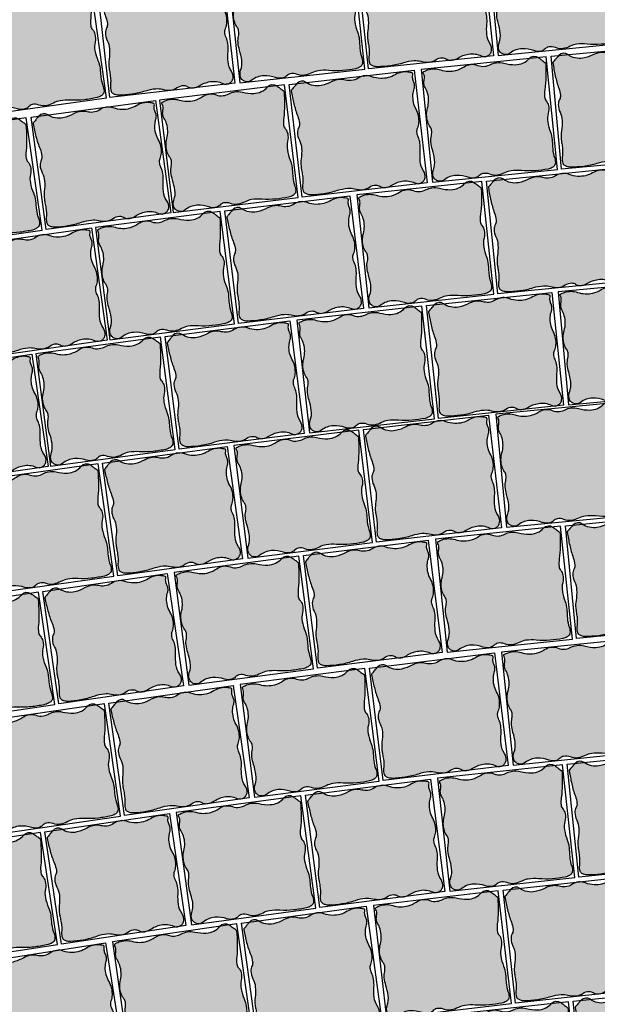
# Model space of a CAD drawing. Units: millimetres. Extents: x 77463 to 116177, y -30163 to 3468.
# Drawn here: x 113261 to 113355, y -26471 to -26311 of the extents above; entities that cross this region are included whole.
import ezdxf

# ---------------------------------------------------------------- set-up
doc = ezdxf.new("R2010")
doc.units = ezdxf.units.MM
doc.header["$LTSCALE"] = 0.05
doc.layers.add('A-linie pomocnicze', color=253, linetype='Continuous', lineweight=9)

# ---------------------------------------------------------------- blocks, each defined once
blk = doc.blocks.new('Kostka Beganit 102x92')
h = blk.add_hatch(color=0)
edge = h.paths.add_edge_path()
edge.add_arc((26.9533223758091, 28.20773926153662), 38.58216868930047, 226.0347638774542, 226.5260542134106, ccw=False)
edge.add_arc((1.344745355197761, 1.65706176415918), 1.693990466591659, 223.6899680384589, 226.0347638774547, ccw=False)
edge.add_arc((0.182714241592885, 0.5469899105538203), 0.08695100560987322, 176.2650703351205, 223.6899680384589, ccw=False)
edge.add_arc((20.10830727927754, -0.7537390631798783), 20.05495425497203, 173.2303799622758, 176.2650703351204, ccw=False)
edge.add_arc((8.079119177753512, 0.6741862517202077), 7.941311653063228, 165.6290484590757, 173.2303799622758, ccw=False)
edge.add_arc((-1.963151695522539, 3.247176892506555), 2.425340898740689, 345.6290484590758, 359.4067801377373)
edge.add_arc((-0.1241940576216117, 3.22813630716954), 0.5862846902782796, 359.4067801377373, 394.20897034871)
edge.add_arc((1.06258464346788, 4.034941927889673), 0.8487689655078934, 185.4253380825619, 214.20897034871, ccw=False)
edge.add_arc((1.632224183746293, 4.089042893186795), 1.420971831888937, 159.5638695210207, 185.4253380825619, ccw=False)
edge.add_arc((-1.299014264490995, 5.181265271500818), 1.70714398503896, 339.5638695210207, 363.1242341348257)
edge.add_arc((-3.64391024152373, 5.053275503011396), 4.055530351023545, 3.124234134825672, 15.06075495160138)
edge.add_arc((2.503202585967788, 6.707377635790259), 2.310241399485136, 179.223838343418, 195.0607549516013, ccw=False)
edge.add_arc((6.309437638043239, 6.655813027486316), 6.116825718855632, 176.5037151418389, 179.223838343418, ccw=False)
edge.add_arc((-13.21678666086581, 7.848817227109759), 13.44580944084679, 356.5037151418388, 358.3382920323085)
edge.add_arc((-2.945444969351718, 7.550841397908629), 3.170146457923318, 358.3382920323085, 372.9553609882033)
edge.add_arc((1.133476749731215, 8.489188018244736), 1.015316093611777, 166.9748291683526, 192.9553609882032, ccw=False)
edge.add_arc((0.4181497993886742, 8.654665293719946), 0.2810985682250162, 134.9727518727608, 166.9748291683526, ccw=False)
edge.add_arc((0.6764279942030766, 8.396141323521555), 0.6465329249619342, 114.0281096128418, 134.9727518727615, ccw=False)
edge.add_arc((0.8523225970403576, 8.001596627801828), 1.078510271853941, 95.0083217827717, 114.02810961284189, ccw=False)
edge.add_arc((1.573680711024153, -0.2297943972381109), 9.341448958284955, 88.57191964209761, 95.00832178277187, ccw=False)
edge.add_arc((1.645760905974871, 2.661524483981811), 6.449231741787731, 78.56893234910928, 88.57191964209761, ccw=False)
edge.add_arc((3.638786133468002, 12.51824106142707), 3.606960939615521, 258.5689323491093, 271.9579867638446)
edge.add_arc((3.70464453987777, 10.59180324975731), 1.67939771836289, 271.9579867638446, 291.0579010813524)
edge.add_arc((5.048641011925623, 7.101120544297652), 2.061082500415475, 93.83189273215459, 111.0579010813534, ccw=False)
edge.add_arc((4.982614726013066, 8.086895938891738), 1.073098391728229, 60.370636305267226, 93.83189273215459, ccw=False)
edge.add_arc((5.944144838384009, 9.777477098304498), 0.8717935881918566, 240.3706363052669, 277.621983991706)
edge.add_arc((5.98006582631053, 9.509047506927024), 0.6009712056222193, 277.621983991706, 308.9041993935196)
edge.add_arc((6.781571466357764, 8.515879636051299), 0.6752708210981617, 99.43451402387262, 128.904199393517, ccw=False)
edge.add_arc((6.834524407003197, 8.19720829965334), 0.9983117388851501, 63.687432533449226, 99.43451402387268, ccw=False)
edge.add_arc((8.37945701853155, 11.32141647813436), 2.487013714591395, 243.6874325334491, 266.11300049053)
edge.add_arc((8.321427787027144, 10.4673572597449), 1.630985362125781, 266.11300049053, 303.0504421569276)
edge.add_arc((9.524267530370144, 8.618711592490417), 0.5745336813703845, 58.53264920207448, 123.05044215692749, ccw=False)
edge.add_arc((9.468558451418314, 8.527686249588672), 0.6812534758231538, 38.18382644730838, 58.53264920207448, ccw=False)
edge.add_arc((9.624693797165147, 8.65048130007461), 0.4826159400568064, 13.954077923492775, 38.18382644730673, ccw=False)
edge.add_arc((9.294542933669424, 8.568446451164807), 0.8228060473536319, -26.937040224196892, 13.95407792349289, ccw=False)
edge.add_arc((11.50756942100094, 7.443914552311118), 1.659543288491414, 153.0629597758033, 181.5407742244305)
edge.add_arc((14.82491390804528, 7.533144707922384), 4.978087617921698, 181.5407742244305, 191.1096779280497)
edge.add_arc((7.020052597973232, 6.00052267505035), 2.97582905030562, -1.2763084983445196, 11.109677928049507, ccw=False)
edge.add_arc((8.258802221955525, 5.972923988983535), 1.736772022405415, 341.3870614713606, 358.7236915016555, ccw=False)
edge.add_arc((10.95199835062736, 5.065886245631681), 1.105062394895811, 161.3870614713608, 183.1693349123194)
edge.add_arc((10.50560206317489, 5.041168472478098), 0.657982297194039, 183.1693349123193, 209.7076536664239)
edge.add_arc((8.678657362048863, 3.998774142720466), 1.445422770709745, 11.890215402491094, 29.707653666422914, ccw=False)
edge.add_arc((8.177964167485158, 3.893350836463618), 1.95709429481924, -21.884161048286273, 11.890215402491094, ccw=False)
edge.add_arc((11.99472672028112, 2.360247612976163), 2.156065303141093, 158.1158389517124, 190.249702440648)
edge.add_arc((11.83311245086208, 2.331023859089889), 1.991830106331588, 190.249702440648, 204.8885417285014)
edge.add_arc((9.373612438121985, 1.189959750674237), 0.7194735675830357, 0.41195174744211727, 24.888541728501025, ccw=False)
edge.add_arc((9.160877619138287, 1.188430179188921), 0.9322138853344093, -17.549876131574194, 0.41195174744211727, ccw=False)
edge.add_arc((11.17358303404243, 0.5518998259859927), 1.178746554307485, 162.450123868425, 178.4097668289071)
edge.add_arc((10.47776368827379, 0.5712171165202161), 0.4826591175156096, 178.4097668289071, 203.7983300538526)
edge.add_arc((9.859980149526653, 0.2987636185894297), 0.1925352317510692, -16.92317047991628, 23.798330053853704, ccw=False)
edge.add_arc((9.980242752878503, 0.2621719157601931), 0.06682904065091817, 291.78260632342335, 343.07682952008383, ccw=False)
edge.add_arc((9.130123296775734, 2.38949489255864), 2.357725401741718, 283.4248785991817, 291.78260632342295, ccw=False)
edge.add_arc((9.294380254479247, 1.701341927959728), 1.650240524984424, 245.94615120980592, 283.4248785991817, ccw=False)
edge.add_arc((7.717489735155657, -1.831472679872088), 2.218527077656304, 65.94615120980603, 98.11799011667958)
edge.add_arc((7.700498734114165, -1.712355812882665), 2.098204502393938, 98.11799011667956, 118.0737067708072)
edge.add_arc((6.149446089913373, 1.195718785425653), 1.197650800013671, 271.55749905036384, 298.07370677080723, ccw=False)
edge.add_arc((6.150442598249147, 1.159069223611279), 1.16098769307974, 242.00293477831718, 271.55749905036384, ccw=False)
edge.add_arc((5.068939106947139, -0.8751943792928121), 1.142895595587194, 62.0029347783161, 91.79587897981322)
edge.add_arc((5.077974476728587, -1.163364693537498), 1.431207523746556, 91.79587897981325, 111.1343400218752)
edge.add_arc((4.02071904776823, 1.571694919167966), 1.501085116342204, 272.25557701190434, 291.13434002187506, ccw=False)
edge.add_arc((4.019603699059919, 1.600012177742103), 1.529424331855264, 248.67190311141871, 272.25557701190434, ccw=False)
edge.add_arc((2.247435591677777, -2.938786175344519), 3.343077108965891, 68.6719031114187, 84.5619349541397)
edge.add_arc((2.417952611764696, -1.147606577994765), 1.5437993638411, 84.5619349541397, 132.2540428747302)
edge.add_arc((1.008397371256184, 0.4039727311303543), 0.5524459291888425, 227.2177400932701, 312.25404287473015, ccw=False)
edge.add_arc((24.98918839587976, 26.31696064992545), 35.85912066706648, 226.9299517473357, 227.2177400932701, ccw=False)
edge.add_arc((12.93372713650092, 13.42070751861959), 18.20558020054532, 226.5260542134106, 226.9299517473345, ccw=False)
at = {"color": 7}
blk.add_lwpolyline([(0, 0), (10.2, 0), (10.2, 9.2), (0, 9.2)], close=True, dxfattribs=at)
blk.add_lwpolyline([(0.4078391229475073, 0.2091489462782192, -0.002143661769987378), (0.1687402656000376, 0.4377932415835843, -0.01023145891605297), (0.119841003983538, 0.4869279977547194, -0.2099352236962381), (0.09594791196224897, 0.5526539567220647, -0.01324210863119073), (0.1931731591323569, 1.610287828725063, -0.03317923277748373), (0.3862981527749782, 2.645210211170231, 0.06018922107851067), (0.4620592087062505, 3.222066235126249, 0.1530312833670197), (0.3606590211407521, 3.557753099929489, -0.1262568216256526), (0.2176179511959617, 3.954692032186358, -0.1133233463063931), (0.3006854840105376, 4.585193715142996, 0.1031651616396874), (0.4055924053127455, 5.274306589823937, 0.05213004237215711), (0.2723160418119708, 6.107077251816074, -0.06921178238448644), (0.1931731591323569, 6.738672540318134, -0.01186933382296169), (0.2039968316970082, 7.02884041931702, 0.008005022761674915), (0.2233683262561499, 7.458912826383994, 0.06386561523010052), (0.1440054989494858, 8.26156241813895, -0.1138495604625564), (0.1442835750049198, 8.718019032362122, -0.1405500776539758), (0.2194776454774976, 8.8535265024019, -0.09164351395067723), (0.4131696245788135, 8.98664945545761, -0.08318052971103496), (0.758168184773659, 9.07598917856955, -0.02809148813223543), (1.806489456575719, 9.108753066272357, -0.0436740022879637), (2.923926705552494, 8.98282832481026, 0.05848732477701769), (3.76202395874202, 8.913386049317182, 0.08353257672479271), (4.308070965531225, 9.024559412549593, -0.07530450309141233), (4.910900312186413, 9.157595337032603, -0.1470486240509457), (5.513141062609876, 9.019677780753424, 0.1639863431405184), (6.059776665630807, 8.913386049317182, 0.1373484423517398), (6.357487820514881, 9.04137344491606, -0.1292991702155497), (6.670880919927413, 9.18201647241267, -0.1572533887473937), (7.277043873969131, 9.092084184540221, 0.09816349232012102), (8.210865062221956, 8.840123676219719, 0.1625801521040864), (9.210929974805001, 9.100280411353793, -0.2891920390143399), (9.824181359665545, 9.108753066272357, -0.08902254535154808), (10.00404509334889, 8.94882797708079, -0.1061178836083401), (10.09306740923944, 8.766861303122369, -0.1803388778646982), (10.02807852047686, 8.195706146865977, 0.1249013961236072), (9.84862615172915, 7.399292184436604, 0.04177649727567396), (9.940115001052837, 6.573928376769308, -0.05409673919383441), (9.995143359815529, 5.934239227316652, -0.07578993606919367), (9.904734743094396, 5.41859268581941, 0.09533031617188632), (9.84862615172915, 5.004790523102315, 0.1163155995723926), (9.93410145702138, 4.715089094738691, -0.07790024709662495), (10.09306740923944, 4.296584828379309, -0.1484446919358257), (9.994028932018221, 3.163880583584525, 0.1411365101047376), (9.873068722750531, 1.976600727255232, 0.06396099425286027), (10.02626719814071, 1.492753374575994, -0.1072071862251804), (10.09306740923944, 1.195132659434762, -0.07853412007242425), (10.04970144531084, 0.9073342275313747, 0.06974986227496068), (9.995290462026787, 0.5846115062322497, 0.1112338940820714), (10.03614438569637, 0.3764551712845433, -0.1795748137462982), (10.044177825112, 0.2427187100392985, -0.2276268136940068), (10.00504207102093, 0.2001145673315623, -0.03648364103509844), (9.677517049367907, 0.09619396384448464, -0.1650053202899343), (8.621750387367225, 0.1944036902838335, 0.141305513722111), (7.404206913500275, 0.3648233538970089, 0.0872939652906922), (6.713068964629207, 0.1389800788995574, -0.1162178178087899), (6.181998404907063, -0.001489544633045625, -0.1296757340246599), (5.605444399077825, 0.1339500176734369, 0.1307334963277565), (5.033122051462669, 0.2671398454194787, 0.08458078745629206), (4.561944151595636, 0.171576383653525, -0.08256096696907153), (4.0797973714009, 0.07177282846430444, -0.1032679511298456), (3.463339723258742, 0.175333555702455, 0.06944465524350059), (2.564258021169962, 0.3892444892771891, 0.2111528323579641), (1.379872530759192, -0.004931549294219684, -0.3890610982741437), (0.633168311067493, -0.001489544633045625, -0.001255714206366275), (0.5012823683580905, 0.1211786726203528, -0.001762337276419177)], format="xyb", close=True, dxfattribs=at)

msp = doc.modelspace()

# ---------------------------------------------------------------- linework, layer by layer
at = {"layer": 'A-linie pomocnicze', "color": 7, "ltscale": 60}
msp.add_circle((113507.9232100535, -26426.01986633584), 300, dxfattribs=at)

# ---------------------------------------------------------------- block references
at = {"color": 41, "zscale": 2}
for p, xscale, yscale, rotation in [((113356.9975095131, -26296.92662450788), 1.999999999986736, 2.000000000001819, 185.5831680679835), ((113315.5277234942, -26301.10072764136), -1.999999999993129, 2.000000000001819, 185.9122232672344), ((113314.8922743481, -26301.16790870213), 1.999999999978, 2.000000000001819, 186.157808310397), ((113273.4441024944, -26305.74764526112), -1.999999999969438, 2.000000000000909, 186.4526140350133), ((113272.415822466, -26305.8718727501), 1.999999999966988, 2.000000000000909, 187.9326590428446)]:
    msp.add_blockref('Kostka Beganit 102x92', p, dxfattribs=dict(at, xscale=xscale, yscale=yscale, rotation=rotation))
at = {"color": 8, "zscale": 2}
for p, xscale, yscale, rotation in [((113347.0618801055, -26317.35527561008), -1.999999999993687, 2.000000000003638, 185.3453098593059), ((113346.2792531753, -26317.43138335561), 1.999999999987437, 2.000000000003638, 185.7633904641313), ((113304.5985952965, -26321.90639938245), -1.999999999989519, 2.000000000003638, 186.4927072915936), ((113303.8176493129, -26321.99816359971), 1.999999999985993, 2.000000000003638, 186.9107878965843), ((113262.6984485817, -26327.24170228519), -2.000000000002042, 2.000000000003638, 187.623534093353), ((113261.919465697, -26327.34886088797), 2.000000000004651, 2.000000000003638, 188.0416146981361), ((113336.5979904843, -26337.59333526008), -1.999999999993603, 2.000000000003638, 185.7176845596638), ((113335.815874716, -26337.67452778366), 1.999999999987525, 2.000000000003638, 186.1357651644919), ((113294.1651807726, -26342.42033684845), -1.999999999989442, 2.000000000003638, 186.8650819919549), ((113293.3848476687, -26342.51717458843), 1.999999999985981, 2.000000000003638, 187.283162596938), ((113252.3005937352, -26348.02784110432), -2.000000000002102, 2.000000000003638, 187.9959087937137), ((113368.5126399466, -26353.67648090415), 2.000000000004035, 2, 185.2999193004596), ((113326.8774383763, -26357.79339917557), -1.999999999997195, 2.000000000003638, 185.9942616215702), ((113326.0957236498, -26357.87836615241), 1.999999999983532, 2.000000000003638, 186.4123422264195), ((113284.4684237581, -26362.82517455589), -1.999999999982902, 2.000000000003638, 187.1416590538676), ((113283.6885671972, -26362.92577796164), 1.99999999998559, 2.000000000003638, 187.5597396589112), ((113242.6313928066, -26368.63470060754), -2.000000000001116, 2.000000000003638, 188.2724858556662), ((113358.3926963192, -26373.48169982641), 2.000000000005955, 2, 185.4799753228605), ((113316.6492409473, -26377.89796508354), -2.000000000003371, 2.000000000003638, 186.606785571492), ((113315.8684792179, -26377.99128401382), 1.999999999985867, 2.000000000003638, 187.024866176339), ((113274.2964411985, -26383.38282039629), -1.99999999997977, 2.000000000003638, 187.7541830038368), ((113273.586794796, -26383.48173159269), 1.999999999984571, 2.000000000003638, 187.9550224188145), ((113349.38849069, -26393.50688457984), -1.999999999978394, 2, 185.5448602837253), ((113348.6061335749, -26393.58571760066), 2.000000000010935, 2, 185.9629408884961), ((113306.9013869664, -26398.35369154434), -2.000000000009007, 2.000000000003638, 187.0897511371829), ((113306.1214395824, -26398.45358838689), 1.999999999980793, 2.000000000003638, 187.5078317420081), ((113264.5963250304, -26404.19535388987), -1.999999999977936, 2.000000000003638, 188.2371485695157), ((113263.8875375855, -26404.30024335175), 1.99999999999128, 2.000000000003638, 188.4379879844677), ((113359.3348252364, -26411.9555452903), 2.000000000011762, 2, 185.8132931651001), ((113317.6328324196, -26416.5931707154), -2.000000000015812, 2.000000000003638, 186.8855116559733), ((113316.8525338943, -26416.69028668862), 1.999999999973541, 2.000000000003638, 187.3035922608703), ((113275.3072158173, -26422.28399346746), -1.999999999975621, 2.000000000003638, 188.0329090883181), ((113274.598058982, -26422.38635568813), 1.999999999984371, 2.000000000003638, 188.2337485033393), ((113349.7021092997, -26432.20117922372), -1.999999999982957, 2, 185.7737240895891), ((113348.9200733179, -26432.28313667567), 2.000000000011033, 2, 186.1918046943652), ((113307.2496276886, -26437.19615362362), -2.000000000015872, 2.000000000003638, 187.2640231852807), ((113306.4699877604, -26437.29842230479), 1.999999999968309, 2.000000000003638, 187.6821037901178), ((113264.9625295399, -26443.16646471502), -1.999999999980922, 2.000000000003638, 188.4114206175243), ((113264.2540644071, -26443.2735095512), 1.999999999979764, 2.000000000003638, 188.6122600326061), ((113339.2763675237, -26452.64550616907), -1.999999999982102, 2, 186.2420934890106), ((113338.495027632, -26452.73385363354), 2.000000000016816, 2, 186.6601740938638), ((113296.8661357284, -26457.98734136564), -2.000000000011045, 2.000000000003638, 187.7323925848124), ((113296.0873578443, -26458.09597979416), 1.999999999970574, 2.000000000003638, 188.1504731895268), ((113254.6292547567, -26464.30312873935), -1.99999999998411, 2.000000000003638, 188.87979001696), ((113350.6671714536, -26470.63060256546), -1.999999999979279, 2, 185.9514296077013), ((113349.8853934276, -26470.7149851402), 2.000000000014748, 2, 186.3695102125569)]:
    msp.add_blockref('Kostka Beganit 102x92', p, dxfattribs=dict(at, xscale=xscale, yscale=yscale, rotation=rotation))

doc.saveas('drawing.dxf')
